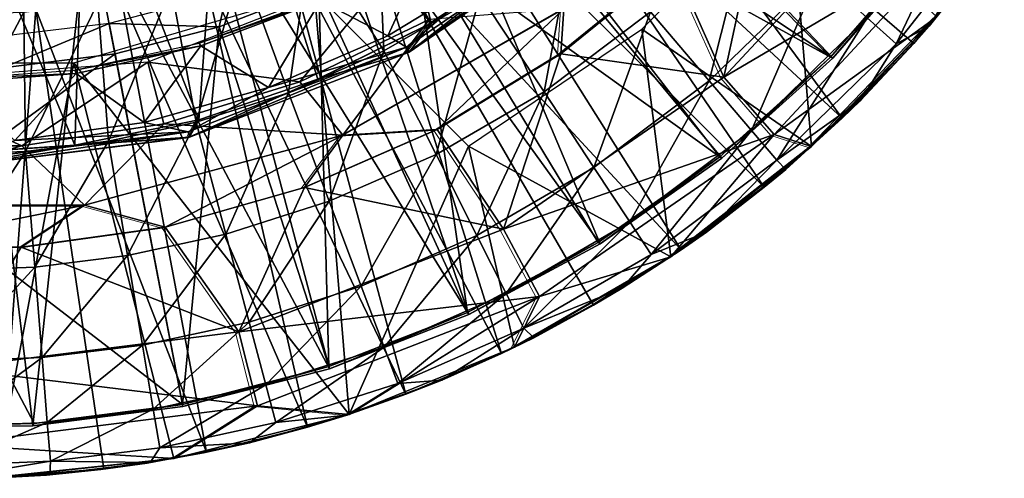
# Model space of a CAD drawing. Units: feet. Extents: x -4 to 15.9, y -6.1 to 2.4.
# Drawn here: x 15 to 15.7, y -1 to -0.6 of the extents above; entities that cross this region are included whole.
import ezdxf

# ---------------------------------------------------------------- set-up
doc = ezdxf.new("R2010")
doc.units = ezdxf.units.FT
doc.header["$MEASUREMENT"] = 0
doc.layers.get('0').update_dxf_attribs({"color": 255})
for name, color, linetype in [('AFUWA-3-ARPM', 4, 'Continuous'), ('AFUWA-3-BTVL', 11, 'Continuous'), ('AFUWA-3-CPVL', 11, 'Continuous'), ('AFUWA-P', 2, 'Continuous')]:
    doc.layers.add(name, color=color, linetype=linetype)

# ---------------------------------------------------------------- blocks, each defined once
blk = doc.blocks.new('A$C024E42B3')
at = {"linetype": 'Continuous', "lineweight": 0}
for p, q in [((-1.81494, 1.08955), (-1.67528, 1.18587)), ((-1.718, 1.16538), (-1.79801, 1.11176)), ((-1.79801, 1.11176), (-1.718, 1.16538)), ((-1.61372, 1.15779), (-1.6991, 1.0882)), ((-1.6991, 1.0882), (-1.61372, 1.15779)), ((-1.57461, 1.07053), (-1.61372, 1.15779)), ((-1.86544, 1.02619), (-1.69685, 1.12253)), ((-1.69685, 1.12253), (-1.6991, 1.0882)), ((-1.41215, 1.11654), (-1.50776, 1.01761)), ((-1.41215, 1.11654), (-1.50776, 1.01761)), ((-1.4181, 1.10944), (-1.41378, 1.11485)), ((-1.88452, 1.06886), (-1.79801, 1.11176)), ((-1.79801, 1.11176), (-1.88452, 1.06886)), ((-1.81494, 1.08955), (-1.79801, 1.11176)), ((-1.42971, 1.09624), (-1.41859, 1.10988)), ((-1.41859, 1.10988), (-1.42971, 1.09624)), ((-1.4181, 1.10944), (-1.42971, 1.09624)), ((-1.42971, 1.09624), (-1.48452, 1.03913)), ((-1.48452, 1.03913), (-1.42971, 1.09624)), ((-1.47052, 1.0527), (-1.42971, 1.09624)), ((-1.81494, 1.08955), (-1.98261, 1.02465)), ((-1.81494, 1.08955), (-1.88452, 1.06886)), ((-1.79353, 1.03049), (-1.6991, 1.0882)), ((-1.79353, 1.03049), (-1.6991, 1.0882)), ((-1.98261, 1.02465), (-1.88452, 1.06886)), ((-1.88452, 1.06886), (-1.97538, 1.0378)), ((-1.97538, 1.0378), (-1.88452, 1.06886)), ((-1.53636, 1.0267), (-1.57461, 1.07053)), ((-1.47052, 1.0527), (-1.48452, 1.03913)), ((-1.97538, 1.0378), (-2.06996, 1.01872)), ((-2.06996, 1.01872), (-1.97538, 1.0378)), ((-1.98261, 1.02465), (-1.97538, 1.0378)), ((-1.50495, 1.02053), (-1.48452, 1.03913)), ((-1.50163, 1.02396), (-1.48452, 1.03913)), ((-1.50163, 1.02396), (-1.48452, 1.03913)), ((-1.89479, 0.98619), (-1.79353, 1.03049)), ((-1.89479, 0.98619), (-1.79353, 1.03049)), ((-1.86544, 1.02619), (-1.79353, 1.03049)), ((-1.7429, 0.95447), (-1.79353, 1.03049)), ((-1.98261, 1.02465), (-2.16651, 1.00166)), ((-1.98261, 1.02465), (-2.06996, 1.01872)), ((-2.0626, 0.9729), (-1.86544, 1.02619)), ((-1.86544, 1.02619), (-1.89479, 0.98619)), ((-1.53636, 1.0267), (-1.50776, 1.01761)), ((-2.16651, 1.00166), (-2.06996, 1.01872)), ((-2.06996, 1.01872), (-2.16651, 1.01226)), ((-2.06996, 1.01872), (-2.16651, 1.01226)), ((-1.61522, 0.93338), (-1.50776, 1.01761)), ((-1.61522, 0.93338), (-1.50776, 1.01761)), ((-1.5273, 1.00017), (-1.51051, 1.01546)), ((-1.54385, 0.98652), (-1.51658, 1.01071)), ((-1.54385, 0.98652), (-1.51658, 1.01071)), ((-1.5273, 1.00017), (-1.54385, 0.98652)), ((-1.89479, 0.98619), (-2.00102, 0.95609)), ((-2.00102, 0.95609), (-1.89479, 0.98619)), ((-1.54385, 0.98652), (-1.60729, 0.93884)), ((-1.54385, 0.98652), (-1.60729, 0.93884)), ((-1.58796, 0.95235), (-1.54385, 0.98652)), ((-2.27041, 0.9729), (-2.0626, 0.9729)), ((-2.0626, 0.9729), (-2.1109, 0.94068)), ((-2.0626, 0.9729), (-2.00102, 0.95609)), ((-2.1109, 0.94068), (-2.00102, 0.95609)), ((-2.1109, 0.94068), (-2.00102, 0.95609)), ((-1.94493, 0.87627), (-2.00102, 0.95609)), ((-1.7429, 0.95447), (-1.71552, 0.90314)), ((-1.58796, 0.95235), (-1.60729, 0.93884)), ((-1.61522, 0.93338), (-1.73453, 0.86446)), ((-1.73453, 0.86446), (-1.61522, 0.93338)), ((-1.60729, 0.93884), (-1.61313, 0.93502)), ((-1.60729, 0.93884), (-1.61224, 0.93572)), ((-1.61224, 0.93572), (-1.60729, 0.93884)), ((-1.62362, 0.92853), (-1.67421, 0.89657)), ((-1.67421, 0.89657), (-1.62362, 0.92853)), ((-1.6187, 0.93137), (-1.65221, 0.90942)), ((-1.67421, 0.89657), (-1.65221, 0.90942)), ((-1.71552, 0.90314), (-1.73453, 0.86446)), ((-1.72562, 0.86961), (-1.67421, 0.89657)), ((-1.67421, 0.89657), (-1.72562, 0.86961)), ((-1.71972, 0.87164), (-1.67421, 0.89657)), ((-1.94493, 0.87627), (-1.93061, 0.81988)), ((-1.8606, 0.81323), (-1.73453, 0.86446)), ((-1.8606, 0.81323), (-1.73453, 0.86446)), ((-1.73516, 0.86421), (-1.74442, 0.85975)), ((-1.71972, 0.87164), (-1.73404, 0.86475)), ((-1.74442, 0.85975), (-1.81741, 0.82864)), ((-1.81741, 0.82864), (-1.74442, 0.85975)), ((-1.74442, 0.85975), (-1.78986, 0.83937)), ((-1.74442, 0.85975), (-1.73855, 0.86283)), ((-1.73855, 0.86283), (-1.74442, 0.85975)), ((-1.78986, 0.83937), (-1.81741, 0.82864)), ((-1.85996, 0.81349), (-1.81741, 0.82864)), ((-1.81741, 0.82864), (-1.84724, 0.81866)), ((-1.84724, 0.81866), (-1.81741, 0.82864)), ((-1.93061, 0.81988), (-1.99442, 0.77972)), ((-1.8606, 0.81323), (-1.93061, 0.81988)), ((-1.8606, 0.81323), (-1.99442, 0.77972)), ((-1.8606, 0.81323), (-1.99442, 0.77972)), ((-1.86236, 0.81264), (-1.89248, 0.80354)), ((-1.86236, 0.81264), (-1.86091, 0.81316)), ((-1.87208, 0.81036), (-1.89248, 0.80354)), ((-1.89248, 0.80354), (-1.87208, 0.81036)), ((-1.96946, 0.7845), (-1.89248, 0.80354)), ((-1.96946, 0.7845), (-1.89248, 0.80354)), ((-1.93678, 0.79161), (-1.89248, 0.80354)), ((-1.93678, 0.79161), (-1.96946, 0.7845)), ((-1.992, 0.78032), (-1.96946, 0.7845)), ((-1.96946, 0.7845), (-1.98632, 0.78174)), ((-1.98632, 0.78174), (-1.96946, 0.7845)), ((-2.13036, 0.76525), (-1.99442, 0.77972)), ((-1.99442, 0.77972), (-2.13036, 0.76525)), ((-2.00684, 0.77839), (-2.04781, 0.7717)), ((-2.04781, 0.7717), (-2.00684, 0.77839)), ((-2.01247, 0.77653), (-2.04781, 0.7717)), ((-2.01247, 0.77653), (-1.99641, 0.7795)), ((-2.12674, 0.76531), (-2.04781, 0.7717)), ((-2.12674, 0.76531), (-2.04781, 0.7717)), ((-2.12674, 0.76531), (-2.08921, 0.76744)), ((-2.04781, 0.7717), (-2.08921, 0.76744))]:
    blk.add_line(p, q, dxfattribs=at)

msp = doc.modelspace()

# ---------------------------------------------------------------- linework, layer by layer
at = {"layer": 'AFUWA-3-ARPM'}
for points in [[(15.3677, -0.42105, 19.80245), (15.3208, -0.46808, 19.80245), (15.58125, -0.7096, 19.80245)], [(15.68622, -0.59101, 19.80245), (15.3677, -0.42105, 19.80245), (15.63606, -0.65249, 19.80245)], [(15.3677, -0.42105, 19.80245), (15.58125, -0.7096, 19.80245), (15.63606, -0.65249, 19.80245)], [(15.3208, -0.46808, 19.80245), (15.26932, -0.50973, 19.80245), (15.52193, -0.76222, 19.80245)], [(15.52193, -0.76222, 19.80245), (15.58125, -0.7096, 19.80245), (15.3208, -0.46808, 19.80245)], [(15.26932, -0.50973, 19.80245), (15.214, -0.54568, 19.80245), (15.45848, -0.80989, 19.80245)], [(15.26932, -0.50973, 19.80245), (15.45848, -0.80989, 19.80245), (15.52193, -0.76222, 19.80245)], [(15.45206, -0.59095, 21.53189), (15.49116, -0.67821, 20.99265), (15.52749, -0.51016, 21.53189)], [(15.61941, -0.5401, 20.99265), (15.52749, -0.51016, 21.53189), (15.49116, -0.67821, 20.99265)], [(15.42847, -0.6416, 19.90245), (15.54087, -0.5292, 19.90245), (15.55801, -0.73112, 19.90245)], [(15.54087, -0.5292, 19.90245), (15.65363, -0.63219, 19.90245), (15.55801, -0.73112, 19.90245)], [(15.62252, -0.65293, 18.47225), (15.60044, -0.63299, 18.16566), (15.6805, -0.53103, 18.16566)], [(15.6805, -0.53103, 18.16566), (15.70511, -0.54775, 18.47225), (15.62252, -0.65293, 18.47225)], [(15.61941, -0.5401, 20.99265), (15.49116, -0.67821, 20.99265), (15.66595, -0.575, 20.44855)], [(15.214, -0.54568, 19.80245), (15.15551, -0.57545, 19.80245), (15.32135, -0.88898, 19.80245)], [(15.23156, -0.65824, 17.26505), (15.17631, -0.57035, 16.98615), (15.22671, -0.54378, 16.98774)], [(15.39156, -0.85217, 19.80245), (15.214, -0.54568, 19.80245), (15.32135, -0.88898, 19.80245)], [(15.45848, -0.80989, 19.80245), (15.214, -0.54568, 19.80245), (15.39156, -0.85217, 19.80245)], [(15.30516, -0.61559, 17.26505), (15.23156, -0.65824, 17.26505), (15.22671, -0.54378, 16.98774)], [(15.64767, -0.6393, 18.77882), (15.62252, -0.65293, 18.47225), (15.70511, -0.54775, 18.47225)], [(15.64767, -0.6393, 18.77882), (15.70511, -0.54775, 18.47225), (15.69551, -0.57861, 18.77882)], [(15.47993, -0.68107, 17.86099), (15.435, -0.62837, 17.56016), (15.5122, -0.55333, 17.56016)], [(15.5122, -0.55333, 17.56016), (15.5636, -0.59974, 17.86099), (15.47993, -0.68107, 17.86099)], [(15.30516, -0.61559, 17.26505), (15.37766, -0.56111, 17.26505), (15.35381, -0.68939, 17.56016)], [(15.37766, -0.56111, 17.26505), (15.435, -0.62837, 17.56016), (15.35381, -0.68939, 17.56016)], [(15.17631, -0.57035, 16.98615), (15.15882, -0.69017, 17.26505), (15.12328, -0.59251, 16.98449)], [(15.23156, -0.65824, 17.26505), (15.15882, -0.69017, 17.26505), (15.17631, -0.57035, 16.98615)], [(15.15551, -0.57545, 19.80245), (15.09439, -0.59892, 19.80245), (15.24837, -0.9201, 19.80245)], [(15.24837, -0.9201, 19.80245), (15.32135, -0.88898, 19.80245), (15.15551, -0.57545, 19.80245)], [(15.49116, -0.67821, 20.99265), (15.52942, -0.72204, 20.44855), (15.66595, -0.575, 20.44855)], [(15.52942, -0.72204, 20.44855), (15.65363, -0.63219, 19.90245), (15.66595, -0.575, 20.44855)], [(15.68622, -0.59101, 19.80245), (15.64767, -0.6393, 18.77882), (15.69551, -0.57861, 18.77882)], [(15.16742, -0.68194, 21.59536), (15.2413, -0.5924, 21.59536), (15.05155, -0.66688, 21.59536)], [(15.08841, -0.71269, 17.26505), (15.06915, -0.60952, 16.98278), (15.12328, -0.59251, 16.98449)], [(15.15882, -0.69017, 17.26505), (15.08841, -0.71269, 17.26505), (15.12328, -0.59251, 16.98449)], [(15.2413, -0.5924, 21.59536), (15.16742, -0.68194, 21.59536), (15.26615, -0.63423, 21.59536)], [(15.36668, -0.66053, 21.53189), (15.45206, -0.59095, 21.53189), (15.36893, -0.62621, 21.57746)], [(15.49116, -0.67821, 20.99265), (15.45206, -0.59095, 21.53189), (15.36668, -0.66053, 21.53189)], [(15.63606, -0.65249, 19.80245), (15.64767, -0.6393, 18.77882), (15.68622, -0.59101, 19.80245)], [(15.09439, -0.59892, 19.80245), (15.03086, -0.61601, 19.80245), (15.17329, -0.9452, 19.80245)], [(15.24837, -0.9201, 19.80245), (15.09439, -0.59892, 19.80245), (15.17329, -0.9452, 19.80245)], [(15.51213, -0.71884, 18.16566), (15.47993, -0.68107, 17.86099), (15.5636, -0.59974, 17.86099)], [(15.60044, -0.63299, 18.16566), (15.51213, -0.71884, 18.16566), (15.5636, -0.59974, 17.86099)], [(15.03086, -0.61601, 19.80245), (14.96585, -0.62633, 19.80245), (15.09631, -0.96424, 19.80245)], [(14.99508, -0.66736, 19.90245), (15.17876, -0.61355, 19.90245), (15.20517, -0.9355, 19.90245)], [(15.06915, -0.60952, 16.98278), (15.02132, -0.72719, 17.26505), (15.01338, -0.62164, 16.98103)], [(15.08841, -0.71269, 17.26505), (15.02132, -0.72719, 17.26505), (15.06915, -0.60952, 16.98278)], [(15.17329, -0.9452, 19.80245), (15.03086, -0.61601, 19.80245), (15.09631, -0.96424, 19.80245)], [(15.29611, -0.7309, 19.90245), (15.20517, -0.9355, 19.90245), (15.17876, -0.61355, 19.90245)], [(15.23156, -0.65824, 17.26505), (15.30516, -0.61559, 17.26505), (15.27139, -0.73715, 17.56016)], [(15.35381, -0.68939, 17.56016), (15.27139, -0.73715, 17.56016), (15.30516, -0.61559, 17.26505)], [(14.95686, -0.62863, 16.97926), (15.01338, -0.62164, 16.98103), (14.95816, -0.73501, 17.26505)], [(15.01338, -0.62164, 16.98103), (15.02132, -0.72719, 17.26505), (14.95816, -0.73501, 17.26505)], [(14.96585, -0.62633, 19.80245), (14.89927, -0.62992, 19.80245), (14.93903, -0.98343, 19.80245)], [(14.89927, -0.63057, 16.97745), (14.95686, -0.62863, 16.97926), (14.89927, -0.73736, 17.26505)], [(14.89927, -0.73736, 17.26505), (14.95686, -0.62863, 16.97926), (14.95816, -0.73501, 17.26505)], [(14.93903, -0.98343, 19.80245), (15.01797, -0.97703, 19.80245), (14.96585, -0.62633, 19.80245)], [(15.01797, -0.97703, 19.80245), (15.09631, -0.96424, 19.80245), (14.96585, -0.62633, 19.80245)], [(15.27225, -0.71824, 21.53189), (15.36893, -0.62621, 21.57746), (15.20033, -0.72255, 21.57746)], [(15.26615, -0.63423, 21.59536), (15.20033, -0.72255, 21.57746), (15.36893, -0.62621, 21.57746)], [(15.36668, -0.66053, 21.53189), (15.36893, -0.62621, 21.57746), (15.27225, -0.71824, 21.53189)], [(15.35381, -0.68939, 17.56016), (15.435, -0.62837, 17.56016), (15.39193, -0.7472, 17.86099)], [(15.435, -0.62837, 17.56016), (15.47993, -0.68107, 17.86099), (15.39193, -0.7472, 17.86099)], [(15.16742, -0.68194, 21.59536), (15.20033, -0.72255, 21.57746), (15.26615, -0.63423, 21.59536)], [(15.53143, -0.74147, 18.47225), (15.51213, -0.71884, 18.16566), (15.60044, -0.63299, 18.16566)], [(15.65363, -0.63219, 19.90245), (15.52942, -0.72204, 20.44855), (15.55801, -0.73112, 19.90245)], [(15.62252, -0.65293, 18.47225), (15.53143, -0.74147, 18.47225), (15.60044, -0.63299, 18.16566)], [(15.42847, -0.6416, 19.90245), (15.45055, -0.81536, 19.90245), (15.29611, -0.7309, 19.90245)], [(15.42847, -0.6416, 19.90245), (15.55801, -0.73112, 19.90245), (15.45055, -0.81536, 19.90245)], [(15.59526, -0.69604, 18.77882), (15.64767, -0.6393, 18.77882), (15.63606, -0.65249, 19.80245)], [(15.64767, -0.6393, 18.77882), (15.59526, -0.69604, 18.77882), (15.62252, -0.65293, 18.47225)], [(15.62252, -0.65293, 18.47225), (15.59526, -0.69604, 18.77882), (15.53143, -0.74147, 18.47225)], [(15.58125, -0.7096, 19.80245), (15.59526, -0.69604, 18.77882), (15.63606, -0.65249, 19.80245)], [(15.15882, -0.69017, 17.26505), (15.23156, -0.65824, 17.26505), (15.18993, -0.7729, 17.56016)], [(15.27139, -0.73715, 17.56016), (15.18993, -0.7729, 17.56016), (15.23156, -0.65824, 17.26505)], [(15.36668, -0.66053, 21.53189), (15.27225, -0.71824, 21.53189), (15.32288, -0.79426, 20.99265)], [(15.49116, -0.67821, 20.99265), (15.36668, -0.66053, 21.53189), (15.32288, -0.79426, 20.99265)], [(14.80345, -0.66736, 19.90245), (14.99508, -0.66736, 19.90245), (14.93542, -0.98349, 19.90245)], [(14.95522, -0.73053, 21.59536), (15.05155, -0.66688, 21.59536), (14.84797, -0.68212, 21.59536)], [(14.93542, -0.98349, 19.90245), (14.99508, -0.66736, 19.90245), (15.07136, -0.96902, 19.90245)], [(15.06363, -0.71398, 21.59536), (15.05155, -0.66688, 21.59536), (14.95522, -0.73053, 21.59536)], [(14.99508, -0.66736, 19.90245), (15.20517, -0.9355, 19.90245), (15.07136, -0.96902, 19.90245)], [(15.16742, -0.68194, 21.59536), (15.05155, -0.66688, 21.59536), (15.06363, -0.71398, 21.59536)], [(14.84797, -0.68212, 21.59536), (14.84525, -0.73053, 21.59536), (14.95522, -0.73053, 21.59536)], [(15.20033, -0.72255, 21.57746), (15.16742, -0.68194, 21.59536), (15.06363, -0.71398, 21.59536)], [(15.52942, -0.72204, 20.44855), (15.49116, -0.67821, 20.99265), (15.32288, -0.79426, 20.99265)], [(15.41925, -0.78863, 18.16566), (15.39193, -0.7472, 17.86099), (15.47993, -0.68107, 17.86099)], [(15.51213, -0.71884, 18.16566), (15.41925, -0.78863, 18.16566), (15.47993, -0.68107, 17.86099)], [(15.08841, -0.71269, 17.26505), (15.15882, -0.69017, 17.26505), (15.11108, -0.79812, 17.56016)], [(15.18993, -0.7729, 17.56016), (15.11108, -0.79812, 17.56016), (15.15882, -0.69017, 17.26505)], [(15.3026, -0.79897, 17.86099), (15.27139, -0.73715, 17.56016), (15.35381, -0.68939, 17.56016)], [(15.39193, -0.7472, 17.86099), (15.3026, -0.79897, 17.86099), (15.35381, -0.68939, 17.56016)], [(15.59526, -0.69604, 18.77882), (15.53848, -0.74857, 18.77882), (15.53143, -0.74147, 18.47225)], [(15.53848, -0.74857, 18.77882), (15.59526, -0.69604, 18.77882), (15.58125, -0.7096, 19.80245)], [(15.08841, -0.71269, 17.26505), (15.03595, -0.81436, 17.56016), (15.02132, -0.72719, 17.26505)], [(15.11108, -0.79812, 17.56016), (15.03595, -0.81436, 17.56016), (15.08841, -0.71269, 17.26505)], [(15.53848, -0.74857, 18.77882), (15.58125, -0.7096, 19.80245), (15.52193, -0.76222, 19.80245)], [(15.06363, -0.71398, 21.59536), (14.95522, -0.73053, 21.59536), (15.00318, -0.77583, 21.57746)], [(15.20033, -0.72255, 21.57746), (15.06363, -0.71398, 21.59536), (15.00318, -0.77583, 21.57746)], [(15.20033, -0.72255, 21.57746), (15.17098, -0.76254, 21.53189), (15.27225, -0.71824, 21.53189)], [(15.17098, -0.76254, 21.53189), (15.32288, -0.79426, 20.99265), (15.27225, -0.71824, 21.53189)], [(15.41925, -0.78863, 18.16566), (15.51213, -0.71884, 18.16566), (15.43562, -0.81347, 18.47225)], [(15.51213, -0.71884, 18.16566), (15.53143, -0.74147, 18.47225), (15.43562, -0.81347, 18.47225)], [(15.02132, -0.72719, 17.26505), (14.96522, -0.82311, 17.56016), (14.95816, -0.73501, 17.26505)], [(15.03595, -0.81436, 17.56016), (14.96522, -0.82311, 17.56016), (15.02132, -0.72719, 17.26505)], [(15.00318, -0.77583, 21.57746), (15.06475, -0.79265, 21.53189), (15.20033, -0.72255, 21.57746)], [(15.17098, -0.76254, 21.53189), (15.20033, -0.72255, 21.57746), (15.06475, -0.79265, 21.53189)], [(15.35026, -0.8456, 20.44855), (15.52942, -0.72204, 20.44855), (15.32288, -0.79426, 20.99265)], [(15.45055, -0.81536, 19.90245), (15.52942, -0.72204, 20.44855), (15.35026, -0.8456, 20.44855)], [(15.45055, -0.81536, 19.90245), (15.55801, -0.73112, 19.90245), (15.52942, -0.72204, 20.44855)], [(14.95522, -0.73053, 21.59536), (14.84525, -0.73053, 21.59536), (14.79536, -0.77583, 21.57746)], [(14.95522, -0.73053, 21.59536), (14.79536, -0.77583, 21.57746), (15.00318, -0.77583, 21.57746)], [(14.95816, -0.73501, 17.26505), (14.89927, -0.82575, 17.56016), (14.89927, -0.73736, 17.26505)], [(14.89927, -0.82575, 17.56016), (14.95816, -0.73501, 17.26505), (14.96522, -0.82311, 17.56016)], [(15.33124, -0.88427, 19.90245), (15.20517, -0.9355, 19.90245), (15.29611, -0.7309, 19.90245)], [(15.45055, -0.81536, 19.90245), (15.33124, -0.88427, 19.90245), (15.29611, -0.7309, 19.90245)], [(15.27139, -0.73715, 17.56016), (15.21431, -0.83772, 17.86099), (15.18993, -0.7729, 17.56016)], [(15.27139, -0.73715, 17.56016), (15.3026, -0.79897, 17.86099), (15.21431, -0.83772, 17.86099)], [(15.47782, -0.79639, 18.77882), (15.43562, -0.81347, 18.47225), (15.53143, -0.74147, 18.47225)], [(15.53848, -0.74857, 18.77882), (15.47782, -0.79639, 18.77882), (15.53143, -0.74147, 18.47225)], [(15.32496, -0.84327, 18.16566), (15.3026, -0.79897, 17.86099), (15.39193, -0.7472, 17.86099)], [(15.41925, -0.78863, 18.16566), (15.32496, -0.84327, 18.16566), (15.39193, -0.7472, 17.86099)], [(15.47782, -0.79639, 18.77882), (15.53848, -0.74857, 18.77882), (15.52193, -0.76222, 19.80245)], [(15.06475, -0.79265, 21.53189), (15.12085, -0.87247, 20.99265), (15.17098, -0.76254, 21.53189)], [(15.12085, -0.87247, 20.99265), (15.32288, -0.79426, 20.99265), (15.17098, -0.76254, 21.53189)], [(15.47782, -0.79639, 18.77882), (15.52193, -0.76222, 19.80245), (15.45848, -0.80989, 19.80245)], [(15.18993, -0.7729, 17.56016), (15.12884, -0.86506, 17.86099), (15.11108, -0.79812, 17.56016)], [(15.21431, -0.83772, 17.86099), (15.12884, -0.86506, 17.86099), (15.18993, -0.7729, 17.56016)], [(15.00318, -0.77583, 21.57746), (14.79536, -0.77583, 21.57746), (14.84436, -0.808, 21.53189)], [(14.84436, -0.808, 21.53189), (14.95488, -0.80806, 21.53189), (15.00318, -0.77583, 21.57746)], [(15.06475, -0.79265, 21.53189), (15.00318, -0.77583, 21.57746), (14.95488, -0.80806, 21.53189)], [(15.32496, -0.84327, 18.16566), (15.41925, -0.78863, 18.16566), (15.33837, -0.86983, 18.47225)], [(15.43562, -0.81347, 18.47225), (15.33837, -0.86983, 18.47225), (15.41925, -0.78863, 18.16566)], [(14.95488, -0.80806, 21.53189), (15.12085, -0.87247, 20.99265), (15.06475, -0.79265, 21.53189)], [(15.35026, -0.8456, 20.44855), (15.32288, -0.79426, 20.99265), (15.12085, -0.87247, 20.99265)], [(15.47782, -0.79639, 18.77882), (15.45848, -0.80989, 19.80245), (15.41357, -0.83931, 18.77882)], [(15.47782, -0.79639, 18.77882), (15.41357, -0.83931, 18.77882), (15.43562, -0.81347, 18.47225)], [(15.11108, -0.79812, 17.56016), (15.04741, -0.88266, 17.86099), (15.03595, -0.81436, 17.56016)], [(15.12884, -0.86506, 17.86099), (15.04741, -0.88266, 17.86099), (15.11108, -0.79812, 17.56016)], [(15.23178, -0.88417, 18.16566), (15.21431, -0.83772, 17.86099), (15.3026, -0.79897, 17.86099)], [(15.3026, -0.79897, 17.86099), (15.32496, -0.84327, 18.16566), (15.23178, -0.88417, 18.16566)], [(14.89927, -0.90017, 20.99265), (14.95488, -0.80806, 21.53189), (14.84436, -0.808, 21.53189)], [(14.89927, -0.90017, 20.99265), (15.12085, -0.87247, 20.99265), (14.95488, -0.80806, 21.53189)], [(15.45848, -0.80989, 19.80245), (15.39156, -0.85217, 19.80245), (15.41357, -0.83931, 18.77882)], [(14.97075, -0.89214, 17.86099), (14.96522, -0.82311, 17.56016), (15.03595, -0.81436, 17.56016)], [(15.04741, -0.88266, 17.86099), (14.97075, -0.89214, 17.86099), (15.03595, -0.81436, 17.56016)], [(15.33124, -0.88427, 19.90245), (15.45055, -0.81536, 19.90245), (15.35026, -0.8456, 20.44855)], [(15.43562, -0.81347, 18.47225), (15.41357, -0.83931, 18.77882), (15.33837, -0.86983, 18.47225)], [(14.89927, -0.895, 17.86099), (14.89927, -0.82575, 17.56016), (14.96522, -0.82311, 17.56016)], [(14.89927, -0.895, 17.86099), (14.96522, -0.82311, 17.56016), (14.97075, -0.89214, 17.86099)], [(15.14157, -0.91302, 18.16566), (15.12884, -0.86506, 17.86099), (15.21431, -0.83772, 17.86099)], [(15.23178, -0.88417, 18.16566), (15.14157, -0.91302, 18.16566), (15.21431, -0.83772, 17.86099)], [(15.41357, -0.83931, 18.77882), (15.34606, -0.8771, 18.77882), (15.33837, -0.86983, 18.47225)], [(15.39156, -0.85217, 19.80245), (15.34606, -0.8771, 18.77882), (15.41357, -0.83931, 18.77882)], [(15.13517, -0.92886, 20.44855), (15.35026, -0.8456, 20.44855), (15.12085, -0.87247, 20.99265)], [(15.35026, -0.8456, 20.44855), (15.13517, -0.92886, 20.44855), (15.20517, -0.9355, 19.90245)], [(15.20517, -0.9355, 19.90245), (15.33124, -0.88427, 19.90245), (15.35026, -0.8456, 20.44855)], [(15.23178, -0.88417, 18.16566), (15.32496, -0.84327, 18.16566), (15.24225, -0.91201, 18.47225)], [(15.32496, -0.84327, 18.16566), (15.33837, -0.86983, 18.47225), (15.24225, -0.91201, 18.47225)], [(15.39156, -0.85217, 19.80245), (15.32135, -0.88898, 19.80245), (15.34606, -0.8771, 18.77882)], [(15.05562, -0.9316, 18.16566), (15.04741, -0.88266, 17.86099), (15.12884, -0.86506, 17.86099)], [(15.05562, -0.9316, 18.16566), (15.12884, -0.86506, 17.86099), (15.14157, -0.91302, 18.16566)], [(15.33837, -0.86983, 18.47225), (15.27591, -0.90937, 18.77882), (15.24225, -0.91201, 18.47225)], [(15.34606, -0.8771, 18.77882), (15.27591, -0.90937, 18.77882), (15.33837, -0.86983, 18.47225)], [(15.12085, -0.87247, 20.99265), (14.89927, -0.90017, 20.99265), (15.13517, -0.92886, 20.44855)], [(15.34606, -0.8771, 18.77882), (15.32135, -0.88898, 19.80245), (15.27591, -0.90937, 18.77882)], [(14.97075, -0.89214, 17.86099), (15.04741, -0.88266, 17.86099), (14.97472, -0.94161, 18.16566)], [(15.05562, -0.9316, 18.16566), (14.97472, -0.94161, 18.16566), (15.04741, -0.88266, 17.86099)], [(15.14157, -0.91302, 18.16566), (15.23178, -0.88417, 18.16566), (15.1492, -0.94177, 18.47225)], [(15.23178, -0.88417, 18.16566), (15.24225, -0.91201, 18.47225), (15.1492, -0.94177, 18.47225)], [(14.89927, -0.94462, 18.16566), (14.89927, -0.895, 17.86099), (14.97075, -0.89214, 17.86099)], [(14.89927, -0.94462, 18.16566), (14.97075, -0.89214, 17.86099), (14.97472, -0.94161, 18.16566)], [(15.32135, -0.88898, 19.80245), (15.24837, -0.9201, 19.80245), (15.27591, -0.90937, 18.77882)], [(14.89927, -0.90017, 20.99265), (14.89927, -0.95835, 20.44855), (15.13517, -0.92886, 20.44855)], [(15.05562, -0.9316, 18.16566), (15.14157, -0.91302, 18.16566), (15.06054, -0.96093, 18.47225)], [(15.14157, -0.91302, 18.16566), (15.1492, -0.94177, 18.47225), (15.06054, -0.96093, 18.47225)], [(15.20342, -0.93609, 18.77882), (15.1492, -0.94177, 18.47225), (15.24225, -0.91201, 18.47225)], [(15.20342, -0.93609, 18.77882), (15.27591, -0.90937, 18.77882), (15.24837, -0.9201, 19.80245)], [(15.27591, -0.90937, 18.77882), (15.20342, -0.93609, 18.77882), (15.24225, -0.91201, 18.47225)], [(15.20342, -0.93609, 18.77882), (15.24837, -0.9201, 19.80245), (15.17329, -0.9452, 19.80245)], [(15.07136, -0.96902, 19.90245), (15.13517, -0.92886, 20.44855), (14.89927, -0.95835, 20.44855)], [(14.97472, -0.94161, 18.16566), (15.05562, -0.9316, 18.16566), (14.9771, -0.97126, 18.47225)], [(14.9771, -0.97126, 18.47225), (15.05562, -0.9316, 18.16566), (15.06054, -0.96093, 18.47225)], [(15.20517, -0.9355, 19.90245), (15.13517, -0.92886, 20.44855), (15.07136, -0.96902, 19.90245)], [(15.20342, -0.93609, 18.77882), (15.17329, -0.9452, 19.80245), (15.129, -0.95712, 18.77882)], [(15.20342, -0.93609, 18.77882), (15.129, -0.95712, 18.77882), (15.1492, -0.94177, 18.47225)], [(14.89927, -0.97437, 18.47225), (14.97472, -0.94161, 18.16566), (14.9771, -0.97126, 18.47225)], [(14.89927, -0.97437, 18.47225), (14.89927, -0.94462, 18.16566), (14.97472, -0.94161, 18.16566)], [(15.129, -0.95712, 18.77882), (15.06054, -0.96093, 18.47225), (15.1492, -0.94177, 18.47225)], [(15.17329, -0.9452, 19.80245), (15.09631, -0.96424, 19.80245), (15.129, -0.95712, 18.77882)], [(15.07136, -0.96902, 19.90245), (14.89927, -0.95835, 20.44855), (14.93542, -0.98349, 19.90245)], [(15.05331, -0.97221, 18.77882), (14.9771, -0.97126, 18.47225), (15.06054, -0.96093, 18.47225)], [(15.05331, -0.97221, 18.77882), (15.129, -0.95712, 18.77882), (15.09631, -0.96424, 19.80245)], [(15.129, -0.95712, 18.77882), (15.05331, -0.97221, 18.77882), (15.06054, -0.96093, 18.47225)], [(15.05331, -0.97221, 18.77882), (15.09631, -0.96424, 19.80245), (15.01797, -0.97703, 19.80245)], [(14.89927, -0.97437, 18.47225), (14.9771, -0.97126, 18.47225), (14.89927, -0.98425, 18.77882)], [(14.9771, -0.97126, 18.47225), (14.97657, -0.98129, 18.77882), (14.89927, -0.98425, 18.77882)], [(15.05331, -0.97221, 18.77882), (14.97657, -0.98129, 18.77882), (14.9771, -0.97126, 18.47225)], [(15.05331, -0.97221, 18.77882), (15.01797, -0.97703, 19.80245), (14.97657, -0.98129, 18.77882)], [(14.97657, -0.98129, 18.77882), (14.93903, -0.98343, 19.80245), (14.89927, -0.98425, 18.77882)], [(15.01797, -0.97703, 19.80245), (14.93903, -0.98343, 19.80245), (14.97657, -0.98129, 18.77882)]]:
    msp.add_3dface(points, dxfattribs=at)
at = {"layer": 'AFUWA-3-BTVL'}
for points in [[(15.57435, -0.66366, 19.80245), (15.24451, -0.44495, 19.80245), (15.30985, -0.38545, 19.80245)], [(15.6497, -0.57678, 19.80245), (15.57435, -0.66366, 19.80245), (15.30985, -0.38545, 19.80245)], [(15.39674, -0.80535, 19.80245), (15.17154, -0.49305, 19.80245), (15.24451, -0.44495, 19.80245)], [(15.24451, -0.44495, 19.80245), (15.48963, -0.73997, 19.80245), (15.39674, -0.80535, 19.80245)], [(15.57435, -0.66366, 19.80245), (15.48963, -0.73997, 19.80245), (15.24451, -0.44495, 19.80245)], [(15.32077, -0.52392, 19.90244), (15.57233, -0.66302, 19.90244), (15.38116, -0.46907, 19.90244)], [(15.57233, -0.66302, 19.90244), (15.64757, -0.57681, 19.90244), (15.38116, -0.46907, 19.90244)], [(15.17154, -0.49305, 19.80245), (15.29633, -0.85929, 19.80245), (15.09196, -0.52909, 19.80245)], [(15.39674, -0.80535, 19.80245), (15.29633, -0.85929, 19.80245), (15.17154, -0.49305, 19.80245)], [(15.32077, -0.52392, 19.90244), (15.25403, -0.57126, 19.90244), (15.48807, -0.73897, 19.90244)], [(15.48807, -0.73897, 19.90244), (15.57233, -0.66302, 19.90244), (15.32077, -0.52392, 19.90244)], [(15.09196, -0.52909, 19.80245), (15.19019, -0.90068, 19.80245), (15.00575, -0.55307, 19.80245)], [(15.19019, -0.90068, 19.80245), (15.09196, -0.52909, 19.80245), (15.29633, -0.85929, 19.80245)], [(15.00575, -0.55307, 19.80245), (14.96356, -0.94431, 19.80245), (14.91771, -0.5633, 19.80245)], [(15.00575, -0.55307, 19.80245), (15.07823, -0.92955, 19.80245), (14.96356, -0.94431, 19.80245)], [(15.00575, -0.55307, 19.80245), (15.19019, -0.90068, 19.80245), (15.07823, -0.92955, 19.80245)], [(14.84991, -0.94535, 19.80245), (14.91771, -0.5633, 19.80245), (14.96356, -0.94431, 19.80245)], [(15.18202, -0.6101, 19.90244), (15.29536, -0.85787, 19.90244), (15.25403, -0.57126, 19.90244)], [(15.25403, -0.57126, 19.90244), (15.29536, -0.85787, 19.90244), (15.39503, -0.80439, 19.90244)], [(15.39503, -0.80439, 19.90244), (15.48807, -0.73897, 19.90244), (15.25403, -0.57126, 19.90244)], [(15.64757, -0.57681, 19.90244), (15.57233, -0.66302, 19.90244), (15.57435, -0.66366, 19.80245)], [(15.64757, -0.57681, 19.90244), (15.57435, -0.66366, 19.80245), (15.6497, -0.57678, 19.80245)], [(15.11179, -0.61375, 21.23945), (15.022, -0.63745, 21.23945), (15.10597, -0.6399, 19.90244)], [(15.18202, -0.6101, 19.90244), (15.11179, -0.61375, 21.23945), (15.10597, -0.6399, 19.90244)], [(15.10597, -0.6399, 19.90244), (15.18965, -0.89902, 19.90244), (15.18202, -0.6101, 19.90244)], [(15.29536, -0.85787, 19.90244), (15.18202, -0.6101, 19.90244), (15.18965, -0.89902, 19.90244)], [(14.92989, -0.64816, 21.23945), (14.9409, -0.67121, 19.90244), (15.022, -0.63745, 21.23945)], [(15.022, -0.63745, 21.23945), (14.9409, -0.67121, 19.90244), (15.0264, -0.66035, 19.90244)], [(15.0264, -0.66035, 19.90244), (15.10597, -0.6399, 19.90244), (15.022, -0.63745, 21.23945)], [(15.0264, -0.66035, 19.90244), (15.0779, -0.92784, 19.90244), (15.10597, -0.6399, 19.90244)], [(15.18965, -0.89902, 19.90244), (15.10597, -0.6399, 19.90244), (15.0779, -0.92784, 19.90244)], [(15.0779, -0.92784, 19.90244), (15.0264, -0.66035, 19.90244), (14.87415, -0.77124, 19.90244)], [(14.87415, -0.77124, 19.90244), (15.0264, -0.66035, 19.90244), (14.9409, -0.67121, 19.90244)], [(15.48963, -0.73997, 19.80245), (15.57233, -0.66302, 19.90244), (15.48807, -0.73897, 19.90244)], [(15.57435, -0.66366, 19.80245), (15.57233, -0.66302, 19.90244), (15.48963, -0.73997, 19.80245)], [(15.39674, -0.80535, 19.80245), (15.48807, -0.73897, 19.90244), (15.39503, -0.80439, 19.90244)], [(15.39674, -0.80535, 19.80245), (15.48963, -0.73997, 19.80245), (15.48807, -0.73897, 19.90244)], [(14.85115, -0.94329, 19.90244), (14.96465, -0.94238, 19.90244), (14.87415, -0.77124, 19.90244)], [(14.87415, -0.77124, 19.90244), (14.96465, -0.94238, 19.90244), (15.0779, -0.92784, 19.90244)], [(15.39503, -0.80439, 19.90244), (15.29536, -0.85787, 19.90244), (15.29633, -0.85929, 19.80245)], [(15.39503, -0.80439, 19.90244), (15.29633, -0.85929, 19.80245), (15.39674, -0.80535, 19.80245)], [(15.18965, -0.89902, 19.90244), (15.19019, -0.90068, 19.80245), (15.29536, -0.85787, 19.90244)], [(15.19019, -0.90068, 19.80245), (15.29633, -0.85929, 19.80245), (15.29536, -0.85787, 19.90244)], [(15.18965, -0.89902, 19.90244), (15.0779, -0.92784, 19.90244), (15.07823, -0.92955, 19.80245)], [(15.07823, -0.92955, 19.80245), (15.19019, -0.90068, 19.80245), (15.18965, -0.89902, 19.90244)], [(14.96356, -0.94431, 19.80245), (15.0779, -0.92784, 19.90244), (14.96465, -0.94238, 19.90244)], [(14.96356, -0.94431, 19.80245), (15.07823, -0.92955, 19.80245), (15.0779, -0.92784, 19.90244)], [(14.96356, -0.94431, 19.80245), (14.96465, -0.94238, 19.90244), (14.84991, -0.94535, 19.80245)], [(14.84991, -0.94535, 19.80245), (14.96465, -0.94238, 19.90244), (14.85115, -0.94329, 19.90244)]]:
    msp.add_3dface(points, dxfattribs=at)
at = {"layer": 'AFUWA-3-CPVL'}
for points in [[(15.10944, -0.45344, 21.72072), (15.26777, -0.63698, 21.63297), (15.20853, -0.39261, 21.72072)], [(15.20853, -0.39261, 21.72072), (15.26777, -0.63698, 21.63297), (15.34778, -0.58335, 21.63297)], [(15.09039, -0.71093, 21.63297), (15.10944, -0.45344, 21.72072), (15.00349, -0.48879, 21.72072)], [(15.10944, -0.45344, 21.72072), (15.09039, -0.71093, 21.63297), (15.18126, -0.67987, 21.63297)], [(15.26777, -0.63698, 21.63297), (15.10944, -0.45344, 21.72072), (15.18126, -0.67987, 21.63297)], [(14.99581, -0.73001, 21.63297), (15.00349, -0.48879, 21.72072), (14.89927, -0.49978, 21.72072)], [(14.99581, -0.73001, 21.63297), (15.09039, -0.71093, 21.63297), (15.00349, -0.48879, 21.72072)], [(14.99581, -0.73001, 21.63297), (14.89927, -0.49978, 21.72072), (14.89927, -0.73647, 21.63297)], [(15.38775, -0.55972, 21.6018), (15.25084, -0.65918, 21.6211), (15.24887, -0.6555, 21.6018)], [(15.31888, -0.59528, 21.59536), (15.38775, -0.55972, 21.6018), (15.24887, -0.6555, 21.6018)], [(15.38775, -0.55972, 21.6018), (15.3905, -0.56286, 21.6211), (15.25084, -0.65918, 21.6211)], [(15.25084, -0.65918, 21.6211), (15.3905, -0.56286, 21.6211), (15.34778, -0.58335, 21.63297)], [(15.26851, -0.57321, 21.59536), (15.2345, -0.64664, 21.59536), (15.18325, -0.62003, 21.59536)], [(15.2345, -0.64664, 21.59536), (15.26851, -0.57321, 21.59536), (15.31888, -0.59528, 21.59536)], [(15.25084, -0.65918, 21.6211), (15.34778, -0.58335, 21.63297), (15.26777, -0.63698, 21.63297)], [(15.24887, -0.6555, 21.6018), (15.2345, -0.64664, 21.59536), (15.31888, -0.59528, 21.59536)], [(15.18147, -0.6188, 21.44772), (15.18325, -0.62003, 21.59536), (15.09062, -0.65245, 21.44772)], [(15.09062, -0.65245, 21.44772), (15.18325, -0.62003, 21.59536), (15.0919, -0.65446, 21.59536)], [(15.14349, -0.68617, 21.59536), (15.0919, -0.65446, 21.59536), (15.18325, -0.62003, 21.59536)], [(15.14349, -0.68617, 21.59536), (15.18325, -0.62003, 21.59536), (15.2345, -0.64664, 21.59536)], [(15.26777, -0.63698, 21.63297), (15.18126, -0.67987, 21.63297), (15.25084, -0.65918, 21.6211)], [(14.99584, -0.67293, 21.44772), (15.09062, -0.65245, 21.44772), (15.0919, -0.65446, 21.59536)], [(15.14349, -0.68617, 21.59536), (15.2345, -0.64664, 21.59536), (15.24887, -0.6555, 21.6018)], [(14.99683, -0.67538, 21.59536), (14.99584, -0.67293, 21.44772), (15.0919, -0.65446, 21.59536)], [(14.99683, -0.67538, 21.59536), (15.0919, -0.65446, 21.59536), (15.04855, -0.71279, 21.59536)], [(15.04855, -0.71279, 21.59536), (15.0919, -0.65446, 21.59536), (15.14349, -0.68617, 21.59536)], [(15.24887, -0.6555, 21.6018), (15.08214, -0.72004, 21.6018), (15.14349, -0.68617, 21.59536)], [(15.24887, -0.6555, 21.6018), (15.08317, -0.72409, 21.6211), (15.08214, -0.72004, 21.6018)], [(15.25084, -0.65918, 21.6211), (15.08317, -0.72409, 21.6211), (15.24887, -0.6555, 21.6018)], [(15.08317, -0.72409, 21.6211), (15.25084, -0.65918, 21.6211), (15.18126, -0.67987, 21.63297)], [(14.99683, -0.67538, 21.59536), (14.89881, -0.67988, 21.44772), (14.99584, -0.67293, 21.44772)], [(14.99683, -0.67538, 21.59536), (14.89973, -0.68246, 21.59536), (14.89881, -0.67988, 21.44772)], [(14.89973, -0.68246, 21.59536), (14.99683, -0.67538, 21.59536), (14.94985, -0.72653, 21.59536)], [(14.94985, -0.72653, 21.59536), (14.99683, -0.67538, 21.59536), (15.04855, -0.71279, 21.59536)], [(15.18126, -0.67987, 21.63297), (15.09039, -0.71093, 21.63297), (15.08317, -0.72409, 21.6211)], [(15.14349, -0.68617, 21.59536), (15.08214, -0.72004, 21.6018), (15.04855, -0.71279, 21.59536)], [(15.04855, -0.71279, 21.59536), (15.08214, -0.72004, 21.6018), (14.94985, -0.72653, 21.59536)], [(15.09039, -0.71093, 21.63297), (14.99581, -0.73001, 21.63297), (15.08317, -0.72409, 21.6211)], [(14.89927, -0.7429, 21.6018), (14.94985, -0.72653, 21.59536), (15.08214, -0.72004, 21.6018)], [(14.89927, -0.7429, 21.6018), (15.08214, -0.72004, 21.6018), (14.89927, -0.74707, 21.6211)], [(15.08317, -0.72409, 21.6211), (14.89927, -0.74707, 21.6211), (15.08214, -0.72004, 21.6018)], [(14.99581, -0.73001, 21.63297), (14.89927, -0.74707, 21.6211), (15.08317, -0.72409, 21.6211)], [(14.99581, -0.73001, 21.63297), (14.89927, -0.73647, 21.63297), (14.89927, -0.74707, 21.6211)]]:
    msp.add_3dface(points, dxfattribs=at)

# ---------------------------------------------------------------- block references
at = {"layer": 'AFUWA-P'}
msp.add_blockref('A$C024E42B3', (17.06331, -1.74948), dxfattribs=at)

doc.saveas('drawing.dxf')
